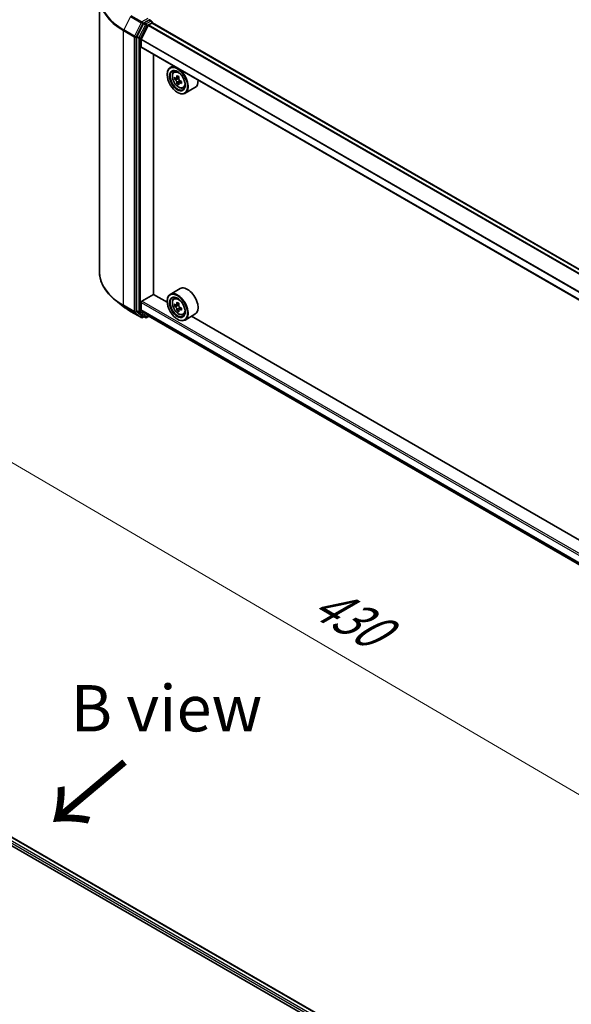
# Model space of a CAD drawing. Units: millimetres. Extents: x 7 to 8474, y 4 to 1550.
# Drawn here: x 52 to 67, y 104 to 131 of the extents above; entities that cross this region are included whole.
import ezdxf

# ---------------------------------------------------------------- set-up
doc = ezdxf.new("R2010")
doc.units = ezdxf.units.MM
doc.header["$LTSCALE"] = 0.5
doc.layers.get('Defpoints').update_dxf_attribs({"lineweight": 25})
for name, color, linetype, lineweight in [('Dimension (ISO)', 7, 'Continuous', 18), ('Symbol (ISO)', 7, 'Continuous', 18), ('Visible (ISO)', 7, 'Continuous', 35), ('Visible Narrow (ISO)', 7, 'Continuous', 25)]:
    doc.layers.add(name, color=color, linetype=linetype, lineweight=lineweight)
doc.styles.add('Note Text (TK)', font='MS PGothic.ttf')
doc.dimstyles.new('Default - Method 1b (TK)', dxfattribs={"dimscale": 0.5, "dimtxt": 2.5, "dimasz": 2.5, "dimexe": 1, "dimexo": 1.5, "dimgap": 1, "dimtad": 1, "dimrnd": 1e-08, "dimdsep": 46, "dimtxsty": 'Note Text (TK)', "dimblk": 'OPEN', "dimcen": 0.09, "dimdle": 5, "dimclrd": 100, "dimclre": 100, "dimclrt": 7, "dimadec": 1, "dimazin": 1, "dimtfac": 1, "dimtmove": 0, "dimatfit": 3, "dimldrblk": 'OPEN', "dimfxl": 1, "dimtolj": 1, "dimlwd": -1, "dimlwe": -1, "dimarcsym": 0})

# ---------------------------------------------------------------- blocks, each defined once
blk = doc.blocks.new('_Open')
at = {"color": 0, "linetype": 'ByBlock', "lineweight": -2}
for p, q in [((-1, 0.167), (0, 0)), ((-1, -0.167), (0, 0)), ((0, 0), (-1, 0))]:
    blk.add_line(p, q, dxfattribs=at)
blk = doc.blocks.new('*D19')
at = {"layer": 'Defpoints', "color": 0}
for p in [(43.68, 123.384), (33.467, 117.487), (67.205, 97.902)]:
    blk.add_point(p, dxfattribs=at)
at = {"layer": 'Dimension (ISO)', "color": 100}
for p, q in [((34.214, 117.918), (44.179, 123.671)), ((76.195, 104.346), (44.759, 122.752)), ((67.953, 98.333), (77.772, 104.002))]:
    blk.add_line(p, q, dxfattribs=at)
at = {"layer": 'Dimension (ISO)', "color": 100, "xscale": 1.25, "yscale": 1.25, "zscale": 1.25}
for p, rotation in [((43.68, 123.384), 149.6506812086361), ((77.274, 103.715), 329.6506812086361)]:
    blk.add_blockref('_Open', p, dxfattribs=dict(at, rotation=rotation))
at = {"layer": 'Dimension (ISO)', "color": 7, "insert": (59.989, 115.005), "char_height": 1.25, "attachment_point": 4, "rotation": 329.6507, "style": 'Note Text (TK)'}
blk.add_mtext('\\A1;{\\Q29.651;\\W0.819;\\H0.816x;430}', dxfattribs=at)

msp = doc.modelspace()

# ---------------------------------------------------------------- linework, layer by layer
at = {"layer": 'Visible (ISO)'}
for p, q in [((54.1094, 131.2358), (54.1094, 123.8163)), ((55.4438, 130.6152), (55.3135, 130.5399)), ((55.4594, 130.6174), (55.5155, 130.5851)), ((55.2954, 130.5197), (55.1193, 130.174)), ((55.4234, 130.4698), (55.2353, 130.1007)), ((55.4354, 130.4833), (55.5224, 130.5335)), ((55.5321, 130.5562), (55.5321, 130.5367)), ((85.3701, 113.3122), (55.539, 130.5352)), ((55.1138, 130.1534), (55.1138, 122.7668)), ((55.2317, 129.8939), (55.2317, 130.0869)), ((85.0618, 112.6602), (55.2386, 129.8787)), ((55.5656, 123.2055), (55.5656, 129.6899)), ((56.1065, 129.3776), (56.0216, 129.3286)), ((55.9388, 129.1364), (55.9388, 129.1455)), ((56.1201, 129.2107), (56.1572, 129.2432)), ((56.1782, 129.0428), (56.1323, 129.0164)), ((56.2553, 129.0836), (56.1886, 129.0451)), ((56.2012, 129.0523), (56.2343, 129.0331)), ((56.2529, 128.9159), (56.2056, 128.8886)), ((56.3252, 128.96), (56.259, 128.9218)), ((56.2714, 128.9683), (56.2712, 128.9289)), ((56.3687, 128.78), (56.4155, 128.7959)), ((56.6887, 128.79), (56.4216, 128.6358)), ((56.2138, 128.6601), (56.2216, 128.6556)), ((55.2552, 123.0217), (55.5695, 123.2032)), ((55.9395, 122.9896), (55.5656, 123.2055)), ((56.2887, 123.3591), (56.0216, 123.2049)), ((54.7525, 122.8792), (54.5424, 123.0455)), ((55.2317, 122.7879), (55.2317, 122.9809)), ((55.9388, 123.0127), (55.9388, 123.0217)), ((56.1201, 123.0869), (56.1572, 123.1195)), ((56.1789, 122.9189), (56.1324, 122.8921)), ((56.2548, 122.9595), (56.1884, 122.9212)), ((56.2008, 122.9284), (56.2344, 122.9089)), ((54.9511, 122.7452), (55.2418, 122.5774)), ((55.1193, 122.7525), (55.2954, 122.6102)), ((55.2353, 122.7784), (55.4234, 122.6264)), ((55.3518, 122.5774), (55.2968, 122.6092)), ((55.3851, 122.5774), (55.4466, 122.6129)), ((55.4243, 122.6257), (85.0618, 105.5145)), ((56.2526, 122.7913), (56.2061, 122.7645)), ((56.3257, 122.8366), (56.2593, 122.7983)), ((56.2717, 122.8443), (56.2717, 122.8054)), ((56.3687, 122.6563), (56.4155, 122.6721)), ((56.6887, 122.6663), (56.4216, 122.512)), ((69.9245, 114.9153), (56.5941, 122.6116)), ((55.3135, 122.5996), (55.2751, 122.5774)), ((56.2138, 122.5364), (56.2216, 122.5319)), ((36.1475, 117.3123), (66.7888, 99.6216)), ((36.6855, 117.2366), (66.5189, 100.0123))]:
    msp.add_line(p, q, dxfattribs=at)
for centre, start, end in [((55.4988, 130.5562), 0, 60), ((55.2584, 122.6063), 240, 300), ((55.3685, 122.6063), 240, 300)]:
    msp.add_arc(centre, 0.0333, start, end, dxfattribs=at)
for centre, major_axis, ratio, start_param, end_param in [((55.4438, 130.6424), (0.0167, -0.0289), 0.5773503, 0.1595481, 0.7853982), ((55.3135, 130.5127), (0.0167, 0.0289), 0.5773503, 0.7853982, 1.6614562), ((55.4354, 130.4652), (-0.0111, -0.0192), 0.5773503, 3.9269908, 4.8030489), ((55.5224, 130.5063), (0.0167, 0.0289), 0.5773503, 0, 0.7853982), ((55.1374, 130.167), (0.0167, 0.0289), 0.5773503, 1.6614562, 2.3561945), ((55.2474, 130.096), (-0.0111, -0.0192), 0.5773503, 4.8030489, 5.4977871), ((55.2552, 129.9075), (-0.0167, -0.0289), 0.5773503, 5.4977871, 6.2831853), ((56.2216, 128.9822), (0.2, -0.3464), 0.5773503, 5.4977871, 10.2101761), ((56.2216, 128.9822), (0.1444, -0.2502), 0.5773503, 2.375245, 7.049533), ((56.6948, 129.3693), (-0.4009, -0.6877), 0.5745609, 5.4565524, 5.5438185), ((56.7929, 129.2838), (0.8073, -0.0034), 0.5801263, 3.7565129, 3.8208143), ((56.7931, 129.3403), (-0.8073, 0.0034), 0.5801263, 0.6149203, 0.6792216), ((56.7684, 129.3264), (-0.4066, -0.6975), 0.5745609, 5.327286, 5.3915874), ((56.7935, 129.4252), (-0.796, 0.0033), 0.5801263, 0.7441866, 0.8314528), ((56.2341, 128.9901), (0.0264, -0.0457), 0.5773503, 1.7826456, 2.3513747), ((56.8175, 129.2978), (0.4066, 0.6975), 0.5745609, 2.1856934, 2.2499947), ((56.2341, 128.9901), (0.0264, -0.0457), 0.5773503, 0.7805784, 1.3344379), ((56.4887, 129.1364), (0.2, -0.3464), 0.5773503, 0, 0.8481438), ((56.7684, 129.3264), (-0.4066, -0.6975), 0.5745609, 5.6087835, 5.6730849), ((56.7925, 129.1989), (0.796, -0.0033), 0.5801263, 3.8857793, 3.9730454), ((56.8175, 129.2978), (0.4066, 0.6975), 0.5745609, 2.4671909, 2.5314922), ((56.7929, 129.2838), (0.8073, -0.0034), 0.5801263, 4.0380104, 4.1023118), ((56.7931, 129.3403), (-0.8073, 0.0034), 0.5801263, 0.8964178, 0.9607191), ((56.8912, 129.2548), (0.4009, 0.6877), 0.5745609, 2.3149597, 2.4022259), ((56.4887, 123.0127), (0.2, -0.3464), 0.5773503, 0, 3.1415927), ((56.2216, 122.8585), (0.2, -0.3464), 0.5773503, 5.4977871, 10.2101761), ((56.2216, 122.8585), (0.1444, -0.2502), 0.5773503, 2.375245, 7.049533), ((55.2552, 122.9945), (-0.0167, -0.0289), 0.5773503, 3.9269908, 5.4977871), ((56.6948, 123.2451), (-0.3982, -0.6893), 0.5772059, 5.454279, 5.5415452), ((56.793, 123.2167), (-0.8073, 0.0002), 0.5774946, 0.6126238, 0.6769251), ((56.793, 123.16), (0.8073, -0.0002), 0.5774946, 3.7542164, 3.8185178), ((56.7684, 123.2025), (-0.4038, -0.6991), 0.5772059, 5.3250127, 5.389314), ((56.793, 123.3017), (-0.796, 0.0002), 0.5774946, 0.7418901, 0.8291563), ((56.2344, 122.8658), (0.0264, -0.0457), 0.5773503, 1.7944263, 2.3559445), ((56.8175, 123.1742), (0.4038, 0.6991), 0.5772059, 2.18342, 2.2477214), ((56.2344, 122.8658), (0.0264, -0.0457), 0.5773503, 0.7851482, 1.3458951), ((55.1374, 122.7804), (-0.0167, -0.0289), 0.5773503, 5.4977871, 6.1925254), ((55.2474, 122.797), (-0.0111, -0.0192), 0.5773503, 5.4977871, 6.1925254), ((55.3135, 122.6381), (-0.0167, -0.0289), 0.5773503, 6.1925254, 6.2831853), ((55.4354, 122.645), (-0.0111, -0.0192), 0.5773503, 6.1925254, 6.2831853), ((56.7684, 123.2025), (-0.4038, -0.6991), 0.5772059, 5.6065102, 5.6708115), ((56.793, 123.0749), (0.796, -0.0002), 0.5774946, 3.8834828, 3.9707489), ((56.8175, 123.1742), (0.4038, 0.6991), 0.5772059, 2.4649175, 2.5292189), ((56.793, 123.2167), (-0.8073, 0.0002), 0.5774946, 0.8941213, 0.9584226), ((56.793, 123.16), (0.8073, -0.0002), 0.5774946, 4.0357139, 4.1000153), ((56.8912, 123.1316), (0.3982, 0.6893), 0.5772059, 2.3126864, 2.3999525)]:
    msp.add_ellipse(centre, major_axis=major_axis, ratio=ratio, start_param=start_param, end_param=end_param, dxfattribs=at)
for centre, major_axis in [((56.2138, 128.9776), (0.1944, -0.3368)), ((56.2138, 128.9776), (-0.15, 0.2598)), ((56.2138, 122.8539), (0.1944, -0.3368)), ((56.2138, 122.8539), (-0.15, 0.2598))]:
    msp.add_ellipse(centre, major_axis=major_axis, ratio=0.5773503, dxfattribs=at)
for points, knots in [([(55.4438, 130.6152), (55.4468, 130.6169), (55.45, 130.618), (55.4556, 130.6187), (55.458, 130.6182), (55.4594, 130.6174)], [0.185147228, 0.185147228, 0.185147228, 0.185147228, 0.196528423, 0.196528423, 0.207909617, 0.207909617, 0.207909617, 0.207909617]), ([(56.1201, 129.2107), (56.1082, 129.2002), (56.0987, 129.1868), (56.0842, 129.1546), (56.0797, 129.1352), (56.0766, 129.0924), (56.0784, 129.0686), (56.0881, 129.0198), (56.096, 128.9948), (56.117, 128.9462), (56.1301, 128.9226), (56.1602, 128.8788), (56.1771, 128.8587), (56.2135, 128.8238), (56.233, 128.809), (56.2727, 128.7868), (56.2931, 128.7792), (56.3321, 128.7731), (56.3509, 128.7742), (56.3683, 128.7799), (56.3685, 128.78), (56.3687, 128.78)], [2.4759576, 2.4759576, 2.4759576, 2.4759576, 2.7544538, 2.7544538, 3.0662726, 3.0662726, 3.3999075, 3.3999075, 3.7342491, 3.7342491, 4.0663315, 4.0663315, 4.3981861, 4.3981861, 4.7320169, 4.7320169, 5.0667411, 5.0667411, 5.3834379, 5.3834379, 5.3876637, 5.3876637, 5.3876637, 5.3876637]), ([(56.2007, 128.9275), (56.2002, 128.9325), (56.1988, 128.9386), (56.1945, 128.9511), (56.1915, 128.9575), (56.1849, 128.969), (56.1808, 128.9749), (56.1722, 128.985), (56.1677, 128.9892), (56.1635, 128.9922)], [0, 0, 0, 0, 0.017936943, 0.017936943, 0.035873886, 0.035873886, 0.053810829, 0.053810829, 0.071747772, 0.071747772, 0.071747772, 0.071747772]), ([(56.1638, 129.0488), (56.1679, 129.0458), (56.1725, 129.0437), (56.1811, 129.0423), (56.1852, 129.0431), (56.1918, 129.0469), (56.1949, 129.0501), (56.1993, 129.0589), (56.2007, 129.0643), (56.2013, 129.07)], [0, 0, 0, 0, 0.017936943, 0.017936943, 0.035873886, 0.035873886, 0.053810829, 0.053810829, 0.071747772, 0.071747772, 0.071747772, 0.071747772]), ([(56.2504, 129.0414), (56.2498, 129.0357), (56.2503, 129.0292), (56.2535, 129.016), (56.2562, 129.0094), (56.2628, 128.9979), (56.2671, 128.9922), (56.2769, 128.9828), (56.2823, 128.9791), (56.2875, 128.9766)], [0, 0, 0, 0, 0.017936943, 0.017936943, 0.035873886, 0.035873886, 0.053810829, 0.053810829, 0.071747772, 0.071747772, 0.071747772, 0.071747772]), ([(56.2873, 128.9201), (56.2821, 128.9225), (56.2766, 128.9241), (56.2668, 128.9247), (56.2625, 128.9238), (56.2558, 128.92), (56.253, 128.9169), (56.2498, 128.9089), (56.2493, 128.9039), (56.2498, 128.8988)], [0, 0, 0, 0, 0.017936943, 0.017936943, 0.035873886, 0.035873886, 0.053810829, 0.053810829, 0.071747772, 0.071747772, 0.071747772, 0.071747772]), ([(54.5424, 123.0455), (54.4871, 123.0893), (54.4365, 123.1352), (54.3453, 123.2306), (54.3049, 123.28), (54.2348, 123.3819), (54.2053, 123.4342), (54.1576, 123.541), (54.1396, 123.5954), (54.1155, 123.7053), (54.1094, 123.7608), (54.1094, 123.8163)], [1.72605724, 1.72605724, 1.72605724, 1.72605724, 1.85208469, 1.85208469, 1.97811214, 1.97811214, 2.10413959, 2.10413959, 2.23016704, 2.23016704, 2.35619449, 2.35619449, 2.35619449, 2.35619449]), ([(54.7525, 122.8792), (54.7646, 122.8697), (54.7769, 122.8603), (54.8019, 122.8417), (54.8147, 122.8325), (54.8407, 122.8143), (54.854, 122.8054), (54.8809, 122.7878), (54.8946, 122.7791), (54.9225, 122.762), (54.9367, 122.7535), (54.9511, 122.7452)], [4.55712806, 4.55712806, 4.55712806, 4.55712806, 4.58818025, 4.58818025, 4.61923243, 4.61923243, 4.65028461, 4.65028461, 4.6813368, 4.6813368, 4.71238898, 4.71238898, 4.71238898, 4.71238898]), ([(56.1201, 123.0869), (56.1082, 123.0764), (56.0987, 123.0631), (56.0842, 123.0308), (56.0797, 123.0115), (56.0766, 122.9687), (56.0784, 122.9449), (56.0881, 122.8961), (56.096, 122.8711), (56.117, 122.8225), (56.1301, 122.7988), (56.1602, 122.7551), (56.1771, 122.7349), (56.2135, 122.7), (56.233, 122.6853), (56.2727, 122.663), (56.2931, 122.6555), (56.3321, 122.6494), (56.3509, 122.6504), (56.3683, 122.6562), (56.3685, 122.6562), (56.3687, 122.6563)], [2.4713878, 2.4713878, 2.4713878, 2.4713878, 2.749884, 2.749884, 3.0617028, 3.0617028, 3.3953377, 3.3953377, 3.7296793, 3.7296793, 4.0617617, 4.0617617, 4.3936163, 4.3936163, 4.7274471, 4.7274471, 5.0621713, 5.0621713, 5.3788681, 5.3788681, 5.3830939, 5.3830939, 5.3830939, 5.3830939]), ([(56.1636, 122.9248), (56.1678, 122.9218), (56.1724, 122.9197), (56.181, 122.9185), (56.185, 122.9193), (56.1917, 122.9231), (56.1947, 122.9264), (56.1991, 122.9351), (56.2005, 122.9406), (56.201, 122.9463)], [0, 0, 0, 0, 0.017936943, 0.017936943, 0.035873886, 0.035873886, 0.053810829, 0.053810829, 0.071747772, 0.071747772, 0.071747772, 0.071747772]), ([(56.2501, 122.9179), (56.2496, 122.9123), (56.25, 122.9057), (56.2533, 122.8925), (56.256, 122.8859), (56.2626, 122.8744), (56.267, 122.8688), (56.2768, 122.8594), (56.2822, 122.8557), (56.2874, 122.8533)], [0, 0, 0, 0, 0.017936943, 0.017936943, 0.035873886, 0.035873886, 0.053810829, 0.053810829, 0.071747772, 0.071747772, 0.071747772, 0.071747772]), ([(56.2009, 122.8034), (56.2004, 122.8085), (56.1991, 122.8146), (56.1947, 122.8271), (56.1917, 122.8335), (56.185, 122.845), (56.1809, 122.8508), (56.1723, 122.8609), (56.1678, 122.8651), (56.1636, 122.8681)], [0, 0, 0, 0, 0.017936943, 0.017936943, 0.035873886, 0.035873886, 0.053810829, 0.053810829, 0.071747772, 0.071747772, 0.071747772, 0.071747772]), ([(56.2874, 122.7966), (56.2822, 122.799), (56.2768, 122.8006), (56.267, 122.8012), (56.2626, 122.8002), (56.256, 122.7963), (56.2532, 122.7932), (56.25, 122.7851), (56.2495, 122.7802), (56.25, 122.7751)], [0, 0, 0, 0, 0.017936943, 0.017936943, 0.035873886, 0.035873886, 0.053810829, 0.053810829, 0.071747772, 0.071747772, 0.071747772, 0.071747772])]:
    msp.add_open_spline(points, degree=3, knots=knots, dxfattribs=at)
at = {"layer": 'Visible Narrow (ISO)'}
for p, q in [((54.9496, 130.7102), (54.7657, 130.3492)), ((54.9496, 130.7102), (55.2403, 130.5423)), ((55.2584, 130.5626), (54.9677, 130.7304)), ((55.4202, 130.656), (55.2584, 130.5626)), ((55.4988, 130.5834), (55.3685, 130.5082)), ((55.4438, 130.6152), (55.4988, 130.5834)), ((54.7603, 130.3286), (55.051, 130.1608)), ((54.7603, 122.9091), (54.7603, 130.3286)), ((55.0564, 130.1814), (54.7657, 130.3492)), ((55.2403, 130.5423), (55.0564, 130.1814)), ((55.0981, 130.1608), (55.282, 130.5217)), ((55.3504, 130.4879), (55.1743, 130.1423)), ((55.216, 130.1217), (55.392, 130.4674)), ((55.282, 130.5217), (55.3135, 130.5399)), ((55.2954, 130.5197), (55.3504, 130.4879)), ((55.3685, 130.5082), (55.3135, 130.5399)), ((55.392, 130.4674), (55.5224, 130.5426)), ((55.4234, 130.4698), (85.2557, 113.2461)), ((85.2734, 113.2564), (55.4354, 130.4833)), ((55.5224, 130.5426), (55.5224, 130.5335)), ((55.5224, 130.5335), (85.3604, 113.3065)), ((55.051, 130.1608), (55.051, 122.7413)), ((55.0981, 122.7413), (55.0981, 130.1608)), ((55.1138, 130.1534), (55.1688, 130.1217)), ((55.1743, 130.1423), (55.1193, 130.174)), ((55.1688, 130.1217), (55.1688, 122.735)), ((55.216, 122.735), (55.216, 130.1217)), ((55.2317, 130.0869), (85.0618, 112.8645)), ((85.063, 112.8797), (55.2353, 130.1007)), ((85.0618, 112.6715), (55.2317, 129.8939)), ((56.1635, 128.9922), (56.2343, 129.0331)), ((56.2013, 129.07), (56.2421, 129.0936)), ((56.2714, 128.9683), (56.2007, 128.9275)), ((56.3285, 128.9439), (56.2873, 128.9201)), ((55.051, 122.7413), (54.7603, 122.9091)), ((54.7657, 122.8949), (55.0564, 122.727)), ((54.9496, 122.7462), (54.7657, 122.8949)), ((55.2317, 122.9809), (85.0618, 105.7585)), ((85.0618, 105.8129), (55.2552, 123.0217)), ((56.1636, 122.8681), (56.2344, 122.9089)), ((56.201, 122.9463), (56.242, 122.97)), ((55.2403, 122.5784), (54.9496, 122.7462)), ((55.0564, 122.727), (55.2403, 122.5784)), ((55.282, 122.5927), (55.0981, 122.7413)), ((55.1688, 122.735), (55.1138, 122.7668)), ((55.1193, 122.7525), (55.1743, 122.7208)), ((55.1743, 122.7208), (55.3504, 122.5784)), ((55.392, 122.5927), (55.216, 122.735)), ((85.0618, 105.5655), (55.2317, 122.7879)), ((55.2353, 122.7784), (85.0618, 105.5581)), ((55.3037, 122.6052), (55.282, 122.5927)), ((55.3504, 122.5784), (55.2954, 122.6102)), ((55.4368, 122.6185), (55.392, 122.5927)), ((85.0618, 105.5146), (55.4234, 122.6264)), ((56.2717, 122.8443), (56.2009, 122.8034)), ((56.3285, 122.8203), (56.2874, 122.7966)), ((36.5639, 117.1445), (66.4195, 99.9073)), ((66.4347, 99.953), (36.5875, 117.1853)), ((36.6744, 117.2355), (66.5124, 100.0085))]:
    msp.add_line(p, q, dxfattribs=at)
for centre, major_axis, ratio, start_param, end_param in [((56.3316, 131.2533), (-2.2145, 0), 0.5773503, 5.6530481, 7.0685835), ((56.3316, 131.2358), (-2.2222, 0), 0.5773503, 0, 0.7853982), ((55.4988, 130.5562), (0.0167, 0.0289), 0.5773503, 0, 0.7853982), ((55.4988, 130.5562), (0.0167, -0.0289), 0.5773503, 0.7853982, 2.3561945), ((54.7838, 130.3422), (0.0167, 0.0289), 0.5773503, 1.6614562, 2.3561945), ((55.2584, 130.5354), (-0.0167, -0.0289), 0.5773503, 3.9269908, 4.8030489), ((55.2584, 130.5354), (-0.0297, 0.0151), 0.0739221, 0.9533753, 2.5241717), ((55.2584, 130.5354), (0.0167, -0.0289), 0.5773503, 0.7853982, 2.3561945), ((55.3685, 130.481), (-0.0167, -0.0289), 0.5773503, 3.9269908, 4.8030489), ((55.3685, 130.481), (-0.0297, 0.0151), 0.0739221, 0.9533753, 2.5241717), ((55.3685, 130.481), (0.0167, -0.0289), 0.5773503, 0.7853982, 2.3561945), ((55.4988, 130.5562), (0.0333, 0), 0.5773503, 5.4977871, 6.2831853), ((55.0745, 130.1744), (-0.0167, -0.0289), 0.5773503, 4.8030489, 5.4977871), ((55.0745, 130.1744), (-0.0333, 0), 0.5773503, 0.7853982, 2.3561945), ((55.0745, 130.1744), (0.0297, -0.0151), 0.0739221, 4.094968, 5.6657643), ((55.1924, 130.1353), (-0.0167, -0.0289), 0.5773503, 4.8030489, 5.4977871), ((55.1924, 130.1353), (-0.0333, 0), 0.5773503, 0.7853982, 2.3561945), ((55.1924, 130.1353), (0.0297, -0.0151), 0.0739221, 4.094968, 5.6657643), ((56.2588, 129.0036), (-0.1251, 0.2167), 0.5773503, 5.8594015, 6.3981286), ((56.2588, 129.0036), (0.1251, -0.2167), 0.5773503, 6.168242, 6.7069691), ((56.3316, 123.8163), (-2.2222, 0), 0.5773503, 0, 0.7853982), ((56.3316, 123.7989), (2.2145, 0), 0.5773503, 3.7717299, 3.9269908), ((56.3316, 123.5441), (-1.9544, 0), 0.5773503, 0.6301372, 0.7853982), ((54.7838, 122.9227), (-0.0167, -0.0289), 0.5773503, 5.4977871, 6.1925254), ((56.2588, 122.8799), (-0.1251, 0.2167), 0.5773503, 5.8594015, 6.3981286), ((54.9677, 122.7741), (-0.0167, -0.0289), 0.5773503, 6.1925254, 6.2831853), ((55.0745, 122.7549), (0.0333, 0), 0.5773503, 3.9269908, 5.4977871), ((55.0745, 122.7549), (-0.0167, -0.0289), 0.5773503, 5.4977871, 6.1925254), ((55.0745, 122.7549), (-0.021, -0.0259), 0.8131434, 0.127344, 1.6981404), ((55.1924, 122.7486), (0.0333, 0), 0.5773503, 3.9269908, 5.4977871), ((55.1924, 122.7486), (-0.0167, -0.0289), 0.5773503, 5.4977871, 6.1925254), ((55.1924, 122.7486), (-0.021, -0.0259), 0.8131434, 0.127344, 1.6981404), ((56.2588, 122.8799), (0.1251, -0.2167), 0.5773503, 6.168242, 6.7069691), ((55.2584, 122.6063), (-0.021, -0.0259), 0.8131434, 0.127344, 1.6981404), ((55.2584, 122.6063), (-0.0167, -0.0289), 0.5773503, 6.1925254, 6.2831853), ((55.2584, 122.6063), (0.0167, -0.0289), 0.5773503, 0, 0.7853982), ((55.3685, 122.6063), (-0.021, -0.0259), 0.8131434, 0.127344, 1.6981404), ((55.3685, 122.6063), (-0.0167, -0.0289), 0.5773503, 6.1925254, 6.2831853), ((55.3685, 122.6063), (0.0167, -0.0289), 0.5773503, 0, 0.7853982)]:
    msp.add_ellipse(centre, major_axis=major_axis, ratio=ratio, start_param=start_param, end_param=end_param, dxfattribs=at)
for centre in [(56.2463, 128.9964), (56.2463, 122.8727)]:
    msp.add_ellipse(centre, major_axis=(0.1174, -0.2033), ratio=0.5773503, dxfattribs=at)

# ---------------------------------------------------------------- texts
at = {"layer": 'Symbol (ISO)', "color": 7, "insert": (55.9179, 112.0254), "char_height": 1.25, "attachment_point": 5, "line_spacing_factor": 1.5, "style": 'Note Text (TK)'}
msp.add_mtext('\\fＭＳ Ｐゴシック|b0|i0;B view', dxfattribs=at)
at = {"layer": 'Symbol (ISO)', "color": 7, "insert": (54.8468, 110.6694), "char_height": 2, "attachment_point": 4, "rotation": 220, "line_spacing_factor": 1.5, "style": 'Note Text (TK)'}
msp.add_mtext('\\fMS PGothic|b0|i0;{\\H2.0000;→}', dxfattribs=at)

# ---------------------------------------------------------------- dimensions: what is measured, and where the dimension line sits
at = {"layer": 'Dimension (ISO)', "color": 100}
dim = msp.add_linear_dim(base=(43.6804, 123.3837), p1=(67.2052, 97.9016), p2=(33.4667, 117.4868), angle=329.65068, text='{\\Q29.651;\\W0.819;\\H0.816x;430}', dimstyle='Default - Method 1b (TK)', override={"dimgap": 1, "dimdec": 0, "dimlfac": 2, "dimtol": 0, "dimlim": 0, "dimtp": 0, "dimtm": 0, "dimtdec": 2, "dimtofl": 0, "dimatfit": 1}, dxfattribs=at)
dim.commit()
dim.dimension.update_dxf_attribs({"geometry": '*D19', "text_midpoint": (60.477, 113.5491), "dimtype": 160})

doc.saveas('drawing.dxf')
